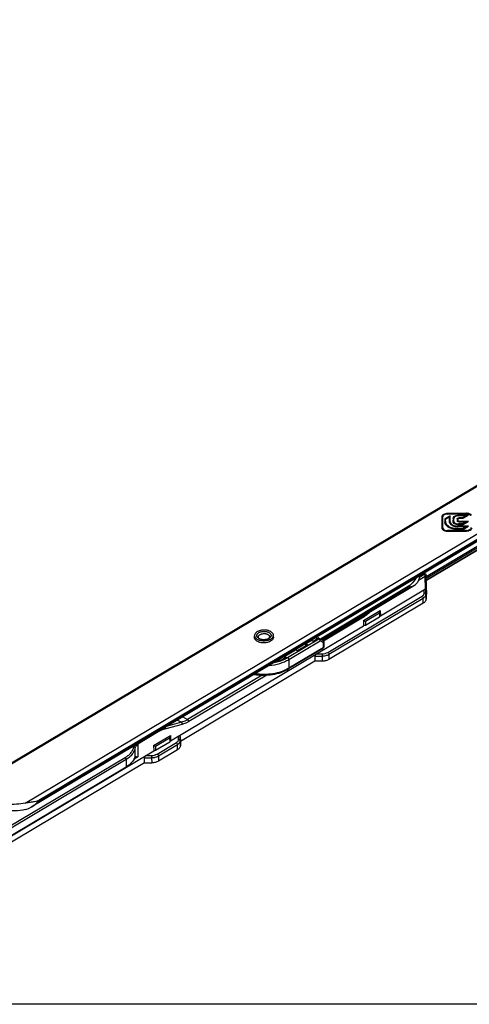
# Model space of a CAD drawing. Units: millimetres. Extents: x 299 to 994, y 404 to 873.
# Drawn here: x 594 to 736, y 404 to 714 of the extents above; entities that cross this region are included whole.
import ezdxf

# ---------------------------------------------------------------- set-up
doc = ezdxf.new("R2010")
doc.units = ezdxf.units.MM
doc.header["$LTSCALE"] = 23.1
doc.layers.get('0').update_dxf_attribs({"linetype": 'CONTINUOUS'})

# ---------------------------------------------------------------- blocks, each defined once
blk = doc.blocks.new('A$Cc6bf3921')
at = {"color": 9, "linetype": 'Continuous'}
for p, q in [((241.1, 160.74), (53.24, 48.77)), ((65.95, 41.41), (253.81, 153.38)), ((69.75, 42.03), (254.53, 152.17)), ((254.53, 151.76), (69.76, 41.63)), ((198.27, 130.53), (198.27, 130.48)), ((199.17, 132.85), (199.17, 132.67)), ((202.59, 132.31), (202.59, 132.14)), ((202.8, 131.49), (202.8, 131.31)), ((205.11, 132.91), (205.11, 132.73)), ((199.16, 127.42), (199.16, 127.25)), ((199.7, 128.62), (199.7, 128.38)), ((200.77, 129.27), (200.78, 129.02)), ((202.46, 128.83), (202.47, 128.65)), ((202.6, 129.52), (202.6, 129.35)), ((202.79, 130.34), (202.8, 130.16)), ((202.97, 127.99), (202.97, 127.81)), ((205.1, 127.48), (205.1, 127.3)), ((192.45, 112.97), (216.19, 127.13)), ((192.46, 112.48), (216.61, 126.88)), ((217.26, 126.54), (192.49, 111.76)), ((192.08, 112.99), (189.95, 111.72)), ((191.79, 113.54), (190.17, 112.57)), ((192.2, 109.05), (192.08, 112.99)), ((187.26, 110.07), (159.04, 93.22)), ((159.4, 93.03), (187.27, 109.67)), ((187.27, 109.67), (187.26, 110.07)), ((191.84, 107.79), (191.84, 108.84)), ((192.2, 108.93), (192.2, 109.05)), ((192.35, 108.75), (192.35, 107.39)), ((161.37, 89.01), (191.11, 106.74)), ((161.73, 88.4), (191.47, 106.13)), ((191.49, 104.52), (191.47, 106.13)), ((192.37, 105.77), (192.35, 107.39)), ((172.16, 99.77), (160.06, 92.55)), ((173.24, 98.87), (177.65, 101.5)), ((174.81, 101.89), (174.2, 101.33)), ((177.65, 101.5), (177.69, 100.24)), ((173.24, 98.87), (173.24, 97.58)), ((148.71, 87.37), (158.6, 93.28)), ((158.6, 93.28), (158.39, 93.4)), ((158.85, 93.31), (158.64, 93.43)), ((159.79, 92.8), (158.85, 93.31)), ((149.07, 86.76), (158.96, 92.67)), ((159.93, 90.47), (149.11, 84.01)), ((154.72, 91.79), (154.51, 91.67)), ((154.72, 91.62), (154.51, 91.25)), ((154.51, 91.25), (154.51, 91.09)), ((156.62, 92.53), (156.63, 92.52)), ((159.9, 92.16), (158.96, 92.67)), ((159.8, 92.81), (159.8, 92.81)), ((159.9, 92.16), (159.93, 90.47)), ((148, 87.78), (147.79, 87.66)), ((148, 87.61), (147.82, 87.29)), ((151.67, 89.57), (151.68, 89.57)), ((157.32, 87.84), (159.61, 87.86)), ((157.81, 88.55), (159.61, 88.56)), ((159.61, 87.86), (159.64, 86.25)), ((161.73, 88.4), (161.76, 86.78)), ((149.07, 86.76), (149.11, 84.01)), ((140.73, 81.84), (117.17, 67.79)), ((142.13, 81.86), (117.53, 67.19)), ((115.67, 68.66), (117.17, 67.79)), ((115.49, 66.3), (110.27, 64.91)), ((115.23, 66.95), (110.83, 65.77)), ((114, 67.66), (115.23, 66.95)), ((107.9, 63.89), (101.47, 60.06)), ((114.35, 61.57), (114.35, 62.63)), ((114.86, 61.17), (114.86, 62.52)), ((101.47, 60.06), (101.51, 56.03)), ((107.08, 59.41), (107.07, 58.12)), ((107.08, 59.41), (111.48, 62.04)), ((107.59, 56.93), (113.62, 60.53)), ((107.95, 56.33), (113.98, 59.92)), ((111.48, 62.04), (111.53, 60.77)), ((114, 58.3), (113.98, 59.92)), ((114.88, 59.55), (114.86, 61.17)), ((101.51, 56.03), (100.27, 55.29)), ((100.65, 56.02), (100.62, 58.93)), ((104.03, 56.47), (105.82, 56.49)), ((107.95, 56.33), (107.98, 54.71)), ((97.48, 55.79), (60.66, 33.83)), ((97.77, 55.22), (60.96, 33.27)), ((97.77, 55.22), (97.81, 52.89)), ((103.54, 55.77), (105.83, 55.79)), ((105.83, 55.79), (105.86, 54.17)), ((69.76, 41.63), (69.75, 42.03))]:
    blk.add_line(p, q, dxfattribs=at)
at = {"color": 7, "linetype": 'Continuous'}
for p, q in [((240.6, 160.79), (54.14, 49.65)), ((254.34, 151.31), (67.88, 40.17)), ((197.37, 131.78), (197.36, 128.29)), ((197.66, 128.29), (197.67, 131.78)), ((200.01, 132.14), (198.27, 131.1)), ((198.27, 131.1), (198.27, 131.02)), ((198.27, 131.1), (198.27, 130.48)), ((198.57, 131.03), (198.32, 130.89)), ((198.57, 131.03), (199.71, 131.71)), ((198.57, 130.48), (198.57, 131.03)), ((205.11, 132.91), (199.17, 132.85)), ((199.17, 132.67), (205.11, 132.73)), ((199.71, 131.71), (199.7, 130.22)), ((200.01, 131.89), (199.71, 131.71)), ((200, 130.23), (200.01, 132.14)), ((200.89, 131.3), (200.88, 130.32)), ((201.18, 130.32), (201.19, 131.3)), ((202.23, 131.15), (202.23, 130.49)), ((202.53, 130.49), (202.53, 131.15)), ((202.53, 130.49), (202.53, 130.25)), ((205.8, 132.34), (202.59, 132.31)), ((202.59, 132.14), (205.07, 132.16)), ((203.96, 131.5), (202.8, 131.49)), ((202.8, 131.31), (204.09, 131.32)), ((205.07, 132.16), (203.96, 131.5)), ((203.96, 131.5), (203.96, 131.32)), ((204.09, 131.32), (205.8, 132.34)), ((205.07, 132.16), (205.08, 131.92)), ((205.38, 132.1), (205.07, 132.09)), ((205.1, 127.48), (199.16, 127.42)), ((205.73, 128.86), (202.46, 128.83)), ((202.46, 128.65), (205.01, 128.68)), ((203.93, 129.54), (202.6, 129.52)), ((202.6, 129.35), (204.05, 129.36)), ((205.74, 130.36), (202.79, 130.34)), ((202.79, 130.16), (205.01, 130.18)), ((203.87, 128), (202.97, 127.99)), ((202.97, 127.81), (203.99, 127.82)), ((205.01, 128.68), (203.87, 128)), ((203.87, 128), (203.87, 127.82)), ((205.01, 130.18), (203.93, 129.54)), ((203.93, 129.54), (203.93, 129.36)), ((203.99, 127.82), (205.73, 128.86)), ((204.05, 129.36), (205.74, 130.36)), ((205.01, 130.18), (205.01, 129.94)), ((205.32, 130.12), (205.01, 130.11)), ((205.01, 128.68), (205.01, 128.43)), ((205.32, 128.61), (205.01, 128.61)), ((217.31, 126.46), (192.49, 111.66)), ((199.16, 127.25), (205.1, 127.3)), ((192.25, 113.74), (192.25, 113.74)), ((192.26, 113.73), (192.25, 113.74)), ((192.31, 113.68), (192.26, 113.73)), ((192.35, 113.64), (192.31, 113.68)), ((192.38, 113.58), (192.35, 113.64)), ((192.4, 113.53), (192.38, 113.58)), ((192.42, 113.47), (192.4, 113.53)), ((192.43, 113.41), (192.42, 113.47)), ((192.44, 113.36), (192.43, 113.41)), ((192.55, 109.57), (192.44, 113.36)), ((159.69, 92.87), (188.75, 110.22)), ((177.98, 100.57), (192.2, 109.05)), ((192.37, 107.13), (192.35, 108.75)), ((192.55, 109.56), (192.55, 109.57)), ((192.58, 107.54), (192.55, 109.56)), ((192.37, 107.13), (192.37, 105.77)), ((191.49, 104.52), (161.76, 86.78)), ((172.62, 99.04), (177.93, 102.2)), ((173.24, 97.58), (177.69, 100.24)), ((177.93, 102.2), (177.98, 100.57)), ((111.81, 61.11), (172.67, 97.41)), ((172.62, 99.04), (172.67, 97.41)), ((138.31, 93.41), (138.29, 94.28)), ((139.71, 93.35), (139.64, 93.38)), ((144.21, 93.5), (144.19, 94.37)), ((158.39, 93.4), (156.77, 92.43)), ((158.13, 93.25), (157.52, 93.6)), ((158.64, 93.43), (158.67, 93.41)), ((158.86, 93.32), (159.73, 92.85)), ((159.83, 90.25), (149.01, 83.78)), ((155.07, 91.42), (151.82, 89.48)), ((154.36, 91.46), (154.37, 91)), ((154.51, 91.25), (154.65, 91.17)), ((156.13, 92.63), (154.72, 91.79)), ((154.72, 91.62), (155.07, 91.42)), ((156.41, 92.64), (156.41, 92.64)), ((156.77, 92.43), (156.41, 92.64)), ((156.63, 92.52), (156.62, 92.53)), ((156.77, 92.44), (156.63, 92.52)), ((159.73, 92.85), (159.8, 92.81)), ((159.83, 92.79), (159.8, 92.81)), ((159.85, 92.78), (159.83, 92.79)), ((159.86, 92.77), (159.85, 92.78)), ((159.87, 92.76), (159.86, 92.77)), ((159.88, 92.76), (159.87, 92.76)), ((159.9, 92.75), (159.88, 92.76)), ((159.91, 92.74), (159.9, 92.75)), ((159.93, 92.72), (159.91, 92.74)), ((159.94, 92.71), (159.93, 92.72)), ((159.96, 92.69), (159.94, 92.71)), ((159.98, 92.67), (159.96, 92.69)), ((160, 92.66), (159.98, 92.67)), ((160.01, 92.63), (160, 92.66)), ((160.03, 92.61), (160.01, 92.63)), ((160.04, 92.59), (160.03, 92.61)), ((160.05, 92.57), (160.04, 92.59)), ((160.07, 92.54), (160.05, 92.57)), ((160.08, 92.51), (160.07, 92.54)), ((160.09, 92.49), (160.08, 92.51)), ((160.09, 92.46), (160.09, 92.49)), ((160.1, 92.43), (160.09, 92.46)), ((160.11, 92.4), (160.1, 92.43)), ((160.11, 92.37), (160.11, 92.4)), ((160.11, 92.35), (160.11, 92.37)), ((160.11, 92.35), (160.13, 90.77)), ((147.86, 87.2), (147.91, 87.17)), ((151.18, 89.68), (148, 87.78)), ((148, 87.61), (148.35, 87.41)), ((151.46, 89.68), (151.46, 89.68)), ((151.82, 89.48), (151.46, 89.68)), ((151.68, 89.57), (151.67, 89.57)), ((151.82, 89.48), (151.68, 89.57)), ((157.32, 87.84), (157.34, 86.22)), ((157.34, 86.22), (114.89, 60.9)), ((159.64, 86.25), (157.34, 86.22)), ((106.45, 59.58), (111.76, 62.74)), ((111.76, 62.74), (111.81, 61.11)), ((114.86, 62.52), (114.89, 60.9)), ((106.45, 59.58), (106.5, 57.94)), ((107.07, 58.12), (111.53, 60.77)), ((114.89, 60.9), (114.88, 59.55)), ((50.86, 24.76), (106.5, 57.94)), ((114, 58.3), (107.98, 54.71)), ((103.56, 54.15), (53.32, 24.18)), ((60.99, 30.93), (97.81, 52.89)), ((103.56, 54.15), (103.54, 55.77)), ((103.56, 54.15), (105.86, 54.17))]:
    blk.add_line(p, q, dxfattribs=at)
for centre, radius, start, end in [((199.19, 130.16), 2.51, 90.5203, 99.514), ((202.42, 130.49), 0.196, 179.9648, 193.6791), ((200.97, 130.52), 2.7, 180.84, 184.9367), ((200.8, 130.5), 2.53, 184.9713, 186.001), ((200.62, 130.48), 2.35, 185.9391, 192.6783), ((200.42, 130.48), 2.17, 215.1083, 222.2723), ((201.26, 131.56), 3.54, 239.9489, 242.0051), ((201.35, 131.73), 3.73, 242.0038, 243.8123), ((200.63, 129.98), 0.622, 179.9441, 189.5348), ((202.12, 131.84), 3.12, 236.0523, 239.9971), ((201.47, 130.32), 0.586, 179.9234, 192.6048), ((202.42, 132.48), 3.83, 251.1076, 257.821), ((202.43, 132.53), 3.88, 257.8015, 270.4955), ((202.56, 132.17), 2.83, 261.5197, 266.0425), ((202.57, 132.31), 2.97, 266.0357, 270.5477), ((199.13, 130.25), 3, 261.5312, 270.5567), ((205.07, 130.34), 3.03, 270.5422, 275.1092), ((205.07, 130.29), 2.99, 275.087, 279.5242), ((166.62, 81.99), 40.8, 51.0839, 51.8171), ((143.14, 93.78), 1.11, 13.9514, 17.4683), ((143.19, 93.79), 1.06, 0.9906, 13.978), ((156.96, 92.8), 1.68, 22.69, 25.4488), ((159.49, 90.82), 0.674, 300.8258, 307.2709), ((159.56, 90.76), 0.573, 347.6183, 0.8318), ((146.45, 86.57), 1.55, 40.9317, 44.8405), ((146.38, 86.51), 1.64, 38.3966, 40.9501), ((146.35, 86.48), 1.67, 37.7547, 38.4038), ((146.29, 86.44), 1.75, 24.3915, 37.7106), ((142.88, 97), 11.04, 296.226, 296.7387), ((143.01, 96.75), 10.76, 296.736, 297.8679), ((143.28, 96.23), 10.18, 297.8548, 299.8754)]:
    blk.add_arc(centre, radius, start, end, dxfattribs=at)
at = {"color": 9, "linetype": 'Continuous'}
for centre, radius, start, end in [((165.58, 81.37), 41.5, 50.8272, 51.4498), ((142.79, 97.43), 11.68, 295.1341, 296.0471), ((142.87, 97.26), 11.49, 296.0489, 296.2714), ((143.69, 93.08), 10.57, 299.8001, 300.8415), ((101.71, 59.05), 1.57, 165.6615, 169.4487)]:
    blk.add_arc(centre, radius, start, end, dxfattribs=at)
at = {"color": 7, "linetype": 'Continuous'}
for centre, start_param, end_param in [((191.85, 108.44), 0.306324, 1.106039), ((157.82, 88.14), 1.106039, 2.676835), ((114.36, 62.22), -0.464758, 1.106039), ((104.04, 56.07), 1.106039, 2.676835)]:
    blk.add_ellipse(centre, major_axis=(0.445, 0.448), ratio=0.512787, start_param=start_param, end_param=end_param, dxfattribs=at)
for points, knots in [([(199.17, 132.85), (198.94, 132.85), (198.5, 132.79), (197.92, 132.57), (197.49, 132.24), (197.37, 131.92), (197.37, 131.78)], [0, 0, 0, 0, 0.305209, 0.581988, 0.811604, 1, 1, 1, 1]), ([(198.03, 132.36), (197.96, 132.32), (197.7, 132.17), (197.47, 131.93), (197.41, 131.73)], [0, 0, 0, 0, 0.288439, 1, 1, 1, 1]), ([(198.26, 132.48), (198.1, 132.41), (197.82, 132.23), (197.67, 131.92), (197.67, 131.78)], [0, 0, 0, 0, 0.559196, 1, 1, 1, 1]), ([(198.78, 132.64), (198.73, 132.63), (198.55, 132.6), (198.38, 132.54), (198.26, 132.48)], [0, 0, 0, 0, 0.260656, 1, 1, 1, 1]), ([(200.89, 131.3), (200.89, 131.44), (201, 131.74), (201.4, 132.05), (201.95, 132.26), (202.37, 132.31), (202.59, 132.31)], [0, 0, 0, 0, 0.191881, 0.417911, 0.68938, 1, 1, 1, 1]), ([(201.51, 131.83), (201.37, 131.76), (201.11, 131.59), (200.94, 131.32), (200.91, 131.19)], [0, 0, 0, 0, 0.544954, 1, 1, 1, 1]), ([(201.59, 131.88), (201.48, 131.81), (201.28, 131.66), (201.19, 131.41), (201.19, 131.3)], [0, 0, 0, 0, 0.539278, 1, 1, 1, 1]), ([(201.88, 132.02), (201.85, 132.01), (201.75, 131.97), (201.66, 131.92), (201.59, 131.88)], [0, 0, 0, 0, 0.261112, 1, 1, 1, 1]), ([(202.22, 132.1), (202.19, 132.1), (202.07, 132.08), (201.96, 132.05), (201.88, 132.02)], [0, 0, 0, 0, 0.258591, 1, 1, 1, 1]), ([(202.59, 132.14), (202.56, 132.14), (202.43, 132.13), (202.31, 132.12), (202.22, 132.1)], [0, 0, 0, 0, 0.256742, 1, 1, 1, 1]), ([(202.23, 131.15), (202.23, 131.19), (202.27, 131.29), (202.4, 131.4), (202.58, 131.47), (202.72, 131.49), (202.8, 131.49)], [0, 0, 0, 0, 0.191085, 0.418528, 0.690985, 1, 1, 1, 1]), ([(202.37, 131.12), (202.35, 131.11), (202.3, 131.07), (202.26, 131.01), (202.24, 130.96)], [0, 0, 0, 0, 0.276064, 1, 1, 1, 1]), ([(202.54, 131.2), (202.53, 131.2), (202.46, 131.18), (202.41, 131.15), (202.37, 131.12)], [0, 0, 0, 0, 0.266228, 1, 1, 1, 1]), ([(202.8, 131.31), (202.73, 131.31), (202.62, 131.29), (202.53, 131.19), (202.53, 131.15)], [0, 0, 0, 0, 0.588589, 1, 1, 1, 1]), ([(202.53, 130.49), (202.53, 130.46), (202.56, 130.4), (202.63, 130.37), (202.66, 130.36)], [0, 0, 0, 0, 0.439795, 1, 1, 1, 1]), ([(206.77, 132.27), (206.62, 132.49), (206.06, 132.82), (205.45, 132.91), (205.11, 132.91)], [0, 0, 0, 0, 0.444324, 1, 1, 1, 1]), ([(206.02, 132.56), (205.96, 132.58), (205.66, 132.69), (205.35, 132.73), (205.11, 132.73)], [0, 0, 0, 0, 0.23517, 1, 1, 1, 1]), ([(206.49, 132.2), (206.47, 132.23), (206.34, 132.39), (206.16, 132.49), (206.02, 132.56)], [0, 0, 0, 0, 0.225349, 1, 1, 1, 1]), ([(197.36, 128.29), (197.36, 128.17), (197.44, 127.91), (197.63, 127.73), (197.73, 127.65)], [0, 0, 0, 0, 0.462617, 1, 1, 1, 1]), ([(197.66, 128.29), (197.66, 128.26), (197.67, 128.14), (197.72, 128.03), (197.78, 127.95)], [0, 0, 0, 0, 0.24084, 1, 1, 1, 1]), ([(198.07, 127.45), (197.96, 127.52), (197.76, 127.69), (197.67, 127.94), (197.67, 128.05)], [0, 0, 0, 0, 0.545852, 1, 1, 1, 1]), ([(197.73, 127.65), (197.77, 127.62), (197.94, 127.51), (198.12, 127.43), (198.26, 127.38)], [0, 0, 0, 0, 0.233188, 1, 1, 1, 1]), ([(197.78, 127.95), (197.91, 127.77), (198.37, 127.49), (198.88, 127.42), (199.16, 127.42)], [0, 0, 0, 0, 0.444324, 1, 1, 1, 1]), ([(198.26, 127.38), (198.3, 127.37), (198.44, 127.33), (198.58, 127.3), (198.69, 127.28)], [0, 0, 0, 0, 0.243183, 1, 1, 1, 1]), ([(198.65, 129.23), (198.61, 129.29), (198.47, 129.52), (198.37, 129.77), (198.33, 129.96)], [0, 0, 0, 0, 0.261029, 1, 1, 1, 1]), ([(199.7, 128.62), (199.5, 128.73), (199.16, 128.98), (198.8, 129.45), (198.61, 129.96), (198.57, 130.31), (198.57, 130.48)], [0, 0, 0, 0, 0.292957, 0.543386, 0.774069, 1, 1, 1, 1]), ([(199.08, 128.88), (199.03, 128.92), (198.88, 129.12), (198.76, 129.34), (198.7, 129.51)], [0, 0, 0, 0, 0.263227, 1, 1, 1, 1]), ([(199.48, 128.5), (199.42, 128.53), (199.18, 128.68), (198.96, 128.87), (198.82, 129.02)], [0, 0, 0, 0, 0.272467, 1, 1, 1, 1]), ([(202.97, 127.99), (202.38, 127.98), (201.26, 128.04), (200.16, 128.36), (199.7, 128.62)], [0, 0, 0, 0, 0.524929, 1, 1, 1, 1]), ([(200.39, 128.11), (200.33, 128.13), (200.1, 128.21), (199.87, 128.3), (199.7, 128.38)], [0, 0, 0, 0, 0.254678, 1, 1, 1, 1]), ([(199.74, 129.98), (199.76, 129.95), (199.81, 129.81), (199.89, 129.69), (199.97, 129.61)], [0, 0, 0, 0, 0.238354, 1, 1, 1, 1]), ([(199.97, 129.61), (199.99, 129.58), (200.12, 129.44), (200.26, 129.33), (200.38, 129.25)], [0, 0, 0, 0, 0.236048, 1, 1, 1, 1]), ([(200, 130.23), (200, 130.14), (200.03, 130.03), (200.08, 129.93), (200.09, 129.9)], [0, 0, 0, 0, 0.740133, 1, 1, 1, 1]), ([(200.15, 129.56), (200.14, 129.58), (200.07, 129.68), (200.03, 129.79), (200.02, 129.88)], [0, 0, 0, 0, 0.263659, 1, 1, 1, 1]), ([(200.09, 129.9), (200.16, 129.77), (200.37, 129.53), (200.63, 129.35), (200.77, 129.27)], [0, 0, 0, 0, 0.457118, 1, 1, 1, 1]), ([(200.34, 129.34), (200.32, 129.36), (200.25, 129.43), (200.19, 129.5), (200.15, 129.56)], [0, 0, 0, 0, 0.261497, 1, 1, 1, 1]), ([(202.01, 127.84), (201.87, 127.85), (201.33, 127.9), (200.79, 127.99), (200.39, 128.11)], [0, 0, 0, 0, 0.256103, 1, 1, 1, 1]), ([(200.56, 129.14), (200.61, 129.11), (200.81, 129), (201.02, 128.92), (201.18, 128.86)], [0, 0, 0, 0, 0.241912, 1, 1, 1, 1]), ([(200.77, 129.27), (200.9, 129.2), (201.42, 128.94), (202.02, 128.82), (202.46, 128.83)], [0, 0, 0, 0, 0.237943, 1, 1, 1, 1]), ([(201.01, 129.95), (200.99, 129.97), (200.95, 130.04), (200.91, 130.13), (200.9, 130.19)], [0, 0, 0, 0, 0.258054, 1, 1, 1, 1]), ([(201.73, 129.48), (201.65, 129.5), (201.38, 129.61), (201.13, 129.78), (201.01, 129.95)], [0, 0, 0, 0, 0.282771, 1, 1, 1, 1]), ([(201.18, 130.32), (201.18, 130.24), (201.21, 130.13), (201.27, 130.03), (201.29, 130.01)], [0, 0, 0, 0, 0.740284, 1, 1, 1, 1]), ([(201.53, 129.55), (201.43, 129.62), (201.26, 129.76), (201.19, 129.98), (201.19, 130.08)], [0, 0, 0, 0, 0.53416, 1, 1, 1, 1]), ([(201.29, 130.01), (201.41, 129.84), (201.85, 129.59), (202.33, 129.52), (202.6, 129.52)], [0, 0, 0, 0, 0.436371, 1, 1, 1, 1]), ([(202.14, 129.38), (202.1, 129.38), (201.97, 129.41), (201.83, 129.44), (201.73, 129.48)], [0, 0, 0, 0, 0.258528, 1, 1, 1, 1]), ([(202.43, 130.24), (202.41, 130.25), (202.32, 130.3), (202.25, 130.38), (202.23, 130.44)], [0, 0, 0, 0, 0.288382, 1, 1, 1, 1]), ([(202.79, 130.16), (202.76, 130.16), (202.64, 130.17), (202.51, 130.2), (202.43, 130.24)], [0, 0, 0, 0, 0.271324, 1, 1, 1, 1]), ([(202.66, 130.36), (202.67, 130.35), (202.71, 130.34), (202.76, 130.34), (202.79, 130.34)], [0, 0, 0, 0, 0.234863, 1, 1, 1, 1]), ([(205.1, 127.48), (205.29, 127.48), (205.66, 127.53), (206.15, 127.71), (206.5, 127.99), (206.6, 128.26), (206.6, 128.37)], [0, 0, 0, 0, 0.305209, 0.581988, 0.811604, 1, 1, 1, 1]), ([(205.57, 127.34), (205.61, 127.35), (205.75, 127.38), (205.89, 127.42), (206, 127.45)], [0, 0, 0, 0, 0.256078, 1, 1, 1, 1]), ([(206, 127.45), (206.21, 127.53), (206.58, 127.71), (206.84, 128.06), (206.88, 128.24)], [0, 0, 0, 0, 0.559961, 1, 1, 1, 1]), ([(189.24, 112.51), (189.11, 112.31), (188.53, 111.44), (187.84, 110.63), (187.26, 110.07)], [0, 0, 0, 0, 0.231656, 1, 1, 1, 1]), ([(190.21, 113.09), (190.21, 112.75), (190.12, 112.05), (189.83, 111.41), (189.65, 111.11)], [0, 0, 0, 0, 0.487199, 1, 1, 1, 1]), ([(187.27, 109.67), (187.54, 109.73), (188.05, 109.87), (188.54, 110.09), (188.75, 110.22)], [0, 0, 0, 0, 0.521489, 1, 1, 1, 1]), ([(188.75, 110.22), (188.93, 110.33), (189.28, 110.58), (189.54, 110.92), (189.65, 111.11)], [0, 0, 0, 0, 0.489699, 1, 1, 1, 1]), ([(192.2, 109.06), (192.25, 109.09), (192.35, 109.16), (192.47, 109.28), (192.54, 109.42), (192.55, 109.52), (192.55, 109.56)], [0, 0, 0, 0, 0.289458, 0.549666, 0.782949, 1, 1, 1, 1]), ([(192.35, 108.75), (192.35, 108.8), (192.32, 108.89), (192.24, 108.92), (192.2, 108.93)], [0, 0, 0, 0, 0.539369, 1, 1, 1, 1]), ([(192.37, 105.77), (192.37, 105.65), (192.33, 105.41), (192.15, 105.07), (191.86, 104.76), (191.62, 104.59), (191.49, 104.52)], [0, 0, 0, 0, 0.218436, 0.452305, 0.711538, 1, 1, 1, 1]), ([(192.58, 107.54), (192.58, 107.47), (192.54, 107.31), (192.44, 107.19), (192.37, 107.13)], [0, 0, 0, 0, 0.465917, 1, 1, 1, 1]), ([(177.65, 101.5), (177.72, 101.61), (177.85, 101.83), (177.92, 102.08), (177.93, 102.2)], [0, 0, 0, 0, 0.517735, 1, 1, 1, 1]), ([(177.98, 100.57), (177.96, 100.51), (177.88, 100.37), (177.76, 100.28), (177.69, 100.24)], [0, 0, 0, 0, 0.456883, 1, 1, 1, 1]), ([(172.62, 99.04), (172.74, 99.01), (172.94, 98.95), (173.15, 98.89), (173.24, 98.87)], [0, 0, 0, 0, 0.558766, 1, 1, 1, 1]), ([(173.24, 97.58), (173.2, 97.55), (173.02, 97.47), (172.82, 97.42), (172.67, 97.41)], [0, 0, 0, 0, 0.23098, 1, 1, 1, 1]), ([(143.34, 95.57), (143.23, 95.63), (143.01, 95.74), (142.64, 95.88), (142.24, 95.98), (141.82, 96.04), (141.39, 96.07), (140.95, 96.06), (140.53, 96.01), (140.11, 95.92), (139.72, 95.81), (139.37, 95.65), (139.05, 95.48), (138.78, 95.27), (138.57, 95.04), (138.41, 94.8), (138.31, 94.55), (138.29, 94.37), (138.29, 94.28)], [0, 0, 0, 0, 0.062008, 0.127951, 0.197159, 0.268782, 0.341856, 0.415347, 0.488202, 0.559398, 0.62799, 0.69316, 0.754284, 0.810994, 0.863263, 0.911499, 0.956611, 1, 1, 1, 1]), ([(138.29, 94.28), (138.29, 94.23), (138.31, 94.11), (138.35, 93.95), (138.42, 93.79), (138.52, 93.63), (138.64, 93.48), (138.84, 93.29), (139.02, 93.16), (139.15, 93.09)], [0, 0, 0, 0, 0.109113, 0.220114, 0.33473, 0.454409, 0.580237, 0.712951, 1, 1, 1, 1]), ([(143.37, 92.54), (142.95, 92.28), (141.93, 91.97), (140.63, 91.98), (139.64, 92.24), (138.87, 92.6), (138.41, 93.06), (138.3, 93.41)], [0, 0, 0, 0, 0.26283, 0.548137, 0.683113, 0.805037, 1, 1, 1, 1]), ([(139.64, 93.38), (139.55, 93.44), (139.37, 93.56), (139.19, 93.76), (139.08, 93.93), (139.03, 94.05), (139, 94.18), (138.99, 94.31), (139, 94.44), (139.04, 94.57), (139.09, 94.7), (139.2, 94.87), (139.38, 95.07), (139.66, 95.27), (140.01, 95.43), (140.4, 95.55), (140.82, 95.63), (141.25, 95.66), (141.69, 95.64), (142.11, 95.57), (142.5, 95.45), (142.73, 95.34), (142.84, 95.27)], [0, 0, 0, 0, 0.059931, 0.113716, 0.138634, 0.162499, 0.185632, 0.208413, 0.231253, 0.254556, 0.278688, 0.30395, 0.358571, 0.419386, 0.486197, 0.558047, 0.633469, 0.710681, 0.787756, 0.862778, 0.933993, 1, 1, 1, 1]), ([(144.19, 94.37), (144.19, 94.29), (144.17, 94.11), (144.08, 93.86), (143.92, 93.61), (143.7, 93.39), (143.43, 93.18), (143.12, 93), (142.76, 92.85), (142.37, 92.73), (141.96, 92.65), (141.53, 92.6), (141.1, 92.59), (140.67, 92.62), (140.25, 92.68), (139.85, 92.78), (139.48, 92.91), (139.25, 93.03), (139.15, 93.09)], [0, 0, 0, 0, 0.043389, 0.088501, 0.136737, 0.189006, 0.245716, 0.30684, 0.37201, 0.440602, 0.511798, 0.584653, 0.658144, 0.731218, 0.802841, 0.872049, 0.937992, 1, 1, 1, 1]), ([(139.5, 93.9), (139.5, 93.95), (139.51, 94.05), (139.57, 94.2), (139.66, 94.35), (139.79, 94.48), (139.95, 94.6), (140.14, 94.71), (140.35, 94.8), (140.66, 94.89), (141.08, 94.96), (141.51, 94.95), (141.84, 94.9), (142.08, 94.84), (142.29, 94.76), (142.43, 94.7), (142.49, 94.66)], [0, 0, 0, 0, 0.043402, 0.088526, 0.136776, 0.189061, 0.245787, 0.306929, 0.372119, 0.44073, 0.584676, 0.731143, 0.802789, 0.872016, 0.937977, 1, 1, 1, 1]), ([(139.9, 93.25), (139.84, 93.29), (139.73, 93.38), (139.6, 93.54), (139.52, 93.72), (139.5, 93.84), (139.5, 93.9)], [0, 0, 0, 0, 0.282478, 0.539342, 0.775547, 1, 1, 1, 1]), ([(139.91, 93.25), (139.89, 93.26), (139.82, 93.29), (139.76, 93.32), (139.71, 93.35)], [0, 0, 0, 0, 0.254732, 1, 1, 1, 1]), ([(142.62, 93.29), (142.52, 93.25), (142.31, 93.17), (141.98, 93.08), (141.62, 93.02), (141.26, 93), (140.9, 93.01), (140.55, 93.06), (140.22, 93.14), (140.01, 93.21), (139.91, 93.25)], [0, 0, 0, 0, 0.11766, 0.24147, 0.369587, 0.499925, 0.630273, 0.758422, 0.882281, 1, 1, 1, 1]), ([(142.49, 94.66), (142.57, 94.62), (142.7, 94.52), (142.84, 94.37), (142.92, 94.24), (142.97, 94.15), (142.99, 94.05), (143, 93.98), (143, 93.95)], [0, 0, 0, 0, 0.287159, 0.545382, 0.665115, 0.779785, 0.890838, 1, 1, 1, 1]), ([(143, 93.95), (143, 93.89), (142.98, 93.77), (142.91, 93.6), (142.78, 93.43), (142.67, 93.34), (142.62, 93.29)], [0, 0, 0, 0, 0.224561, 0.460817, 0.717665, 1, 1, 1, 1]), ([(142.81, 93.39), (142.79, 93.38), (142.73, 93.35), (142.66, 93.32), (142.62, 93.29)], [0, 0, 0, 0, 0.245347, 1, 1, 1, 1]), ([(142.84, 95.27), (142.94, 95.22), (143.12, 95.09), (143.3, 94.89), (143.4, 94.73), (143.46, 94.6), (143.49, 94.47), (143.5, 94.34), (143.48, 94.2), (143.45, 94.07), (143.39, 93.95), (143.31, 93.82), (143.21, 93.7), (143.05, 93.55), (142.91, 93.45), (142.81, 93.39)], [0, 0, 0, 0, 0.142552, 0.270373, 0.329567, 0.386264, 0.441246, 0.495438, 0.549833, 0.60541, 0.663041, 0.723434, 0.787106, 0.854381, 1, 1, 1, 1]), ([(143.34, 95.57), (143.47, 95.49), (143.64, 95.37), (143.84, 95.18), (143.97, 95.03), (144.06, 94.87), (144.14, 94.71), (144.18, 94.54), (144.19, 94.43), (144.19, 94.37)], [0, 0, 0, 0, 0.287049, 0.419763, 0.545591, 0.66527, 0.779886, 0.890887, 1, 1, 1, 1]), ([(144.21, 93.5), (144.16, 93.31), (143.92, 92.92), (143.57, 92.66), (143.37, 92.54)], [0, 0, 0, 0, 0.458181, 1, 1, 1, 1]), ([(158.48, 93.52), (158.46, 93.57), (158.37, 93.73), (158.26, 93.88), (158.16, 93.98)], [0, 0, 0, 0, 0.25304, 1, 1, 1, 1]), ([(158.39, 93.4), (158.43, 93.43), (158.51, 93.46), (158.61, 93.45), (158.64, 93.43)], [0, 0, 0, 0, 0.551596, 1, 1, 1, 1]), ([(154.51, 91.67), (154.47, 91.64), (154.4, 91.59), (154.36, 91.5), (154.36, 91.46)], [0, 0, 0, 0, 0.549548, 1, 1, 1, 1]), ([(154.36, 91.46), (154.36, 91.42), (154.4, 91.33), (154.47, 91.28), (154.51, 91.25)], [0, 0, 0, 0, 0.451979, 1, 1, 1, 1]), ([(154.72, 91.79), (154.7, 91.78), (154.67, 91.76), (154.65, 91.71), (154.67, 91.66), (154.7, 91.63), (154.72, 91.62)], [0, 0, 0, 0, 0.275416, 0.502097, 0.727365, 1, 1, 1, 1]), ([(156.41, 92.64), (156.37, 92.66), (156.27, 92.68), (156.17, 92.66), (156.13, 92.63)], [0, 0, 0, 0, 0.501199, 1, 1, 1, 1]), ([(160.12, 90.64), (160.1, 90.57), (160.05, 90.44), (159.95, 90.33), (159.89, 90.29)], [0, 0, 0, 0, 0.50069, 1, 1, 1, 1]), ([(147.76, 87.09), (147.55, 86.99), (146.64, 86.58), (145.68, 86.28), (144.94, 86.1)], [0, 0, 0, 0, 0.239728, 1, 1, 1, 1]), ([(147.79, 87.66), (147.78, 87.65), (147.72, 87.61), (147.68, 87.56), (147.66, 87.52)], [0, 0, 0, 0, 0.278625, 1, 1, 1, 1]), ([(148, 87.78), (147.98, 87.77), (147.95, 87.75), (147.93, 87.69), (147.95, 87.64), (147.98, 87.62), (148, 87.61)], [0, 0, 0, 0, 0.275416, 0.502097, 0.727365, 1, 1, 1, 1]), ([(151.46, 89.68), (151.42, 89.71), (151.32, 89.72), (151.22, 89.7), (151.18, 89.68)], [0, 0, 0, 0, 0.501199, 1, 1, 1, 1]), ([(146.34, 86.51), (146.26, 86.5), (145.95, 86.45), (145.63, 86.41), (145.39, 86.37)], [0, 0, 0, 0, 0.243081, 1, 1, 1, 1]), ([(161.76, 86.78), (161.46, 86.6), (160.76, 86.34), (160.02, 86.25), (159.64, 86.25)], [0, 0, 0, 0, 0.475552, 1, 1, 1, 1]), ([(138.19, 82.08), (139.14, 81.92), (141.07, 81.76), (143.94, 81.97), (146.63, 82.61), (148.27, 83.35), (149.01, 83.78)], [0, 0, 0, 0, 0.258904, 0.519167, 0.769389, 1, 1, 1, 1]), ([(111.48, 62.04), (111.56, 62.14), (111.68, 62.37), (111.75, 62.62), (111.76, 62.74)], [0, 0, 0, 0, 0.517735, 1, 1, 1, 1]), ([(106.45, 59.58), (106.57, 59.55), (106.78, 59.48), (106.98, 59.43), (107.08, 59.41)], [0, 0, 0, 0, 0.558766, 1, 1, 1, 1]), ([(111.81, 61.11), (111.8, 61.04), (111.72, 60.91), (111.6, 60.82), (111.53, 60.77)], [0, 0, 0, 0, 0.456883, 1, 1, 1, 1]), ([(114.88, 59.55), (114.88, 59.44), (114.84, 59.2), (114.66, 58.86), (114.37, 58.55), (114.13, 58.38), (114, 58.3)], [0, 0, 0, 0, 0.218436, 0.452305, 0.711538, 1, 1, 1, 1]), ([(100.27, 55.29), (100.31, 55.36), (100.39, 55.51), (100.49, 55.72), (100.58, 55.88), (100.63, 55.98), (100.65, 56.02)], [0, 0, 0, 0, 0.322327, 0.605496, 0.837051, 1, 1, 1, 1]), ([(100.7, 56.07), (100.71, 56.07), (100.74, 56.09), (100.77, 56.09), (100.79, 56.1)], [0, 0, 0, 0, 0.231788, 1, 1, 1, 1]), ([(100.79, 56.1), (100.84, 56.11), (100.94, 56.12), (101.18, 56.1), (101.38, 56.06), (101.51, 56.03)], [0, 0, 0, 0, 0.185724, 0.41501, 1, 1, 1, 1]), ([(107.07, 58.12), (107.03, 58.09), (106.85, 58), (106.66, 57.96), (106.5, 57.94)], [0, 0, 0, 0, 0.23098, 1, 1, 1, 1]), ([(100.27, 55.29), (100.15, 55.06), (99.51, 54.09), (98.57, 53.34), (97.81, 52.89)], [0, 0, 0, 0, 0.227051, 1, 1, 1, 1]), ([(107.98, 54.71), (107.68, 54.53), (106.98, 54.26), (106.24, 54.17), (105.86, 54.17)], [0, 0, 0, 0, 0.475552, 1, 1, 1, 1]), ([(65.95, 41.41), (65.05, 41.22), (63.21, 40.99), (60.46, 41.1), (57.88, 41.64), (56.3, 42.3), (55.6, 42.71)], [0, 0, 0, 0, 0.259536, 0.521153, 0.771727, 1, 1, 1, 1]), ([(69.75, 42.03), (69.48, 41.97), (68.74, 41.83), (67.46, 41.66), (66.47, 41.52), (65.95, 41.41)], [0, 0, 0, 0, 0.219198, 0.586226, 1, 1, 1, 1]), ([(67.88, 40.17), (68.05, 40.27), (68.72, 40.7), (69.33, 41.22), (69.76, 41.63)], [0, 0, 0, 0, 0.253141, 1, 1, 1, 1])]:
    blk.add_open_spline(points, degree=3, knots=knots, dxfattribs=at)
for points in [[(198.7, 129.51), (198.61, 129.74), (198.58, 129.99), (198.57, 130.24)], [(199.7, 130.22), (199.7, 130.14), (199.72, 130.06), (199.74, 129.98)], [(200.47, 129.23), (200.42, 129.27), (200.38, 129.3), (200.34, 129.34)], [(202.97, 127.81), (202.65, 127.81), (202.33, 127.82), (202.01, 127.84)], [(138.25, 93.72), (138.25, 93.82), (138.26, 93.92), (138.29, 94.02)], [(138.3, 93.41), (138.27, 93.51), (138.25, 93.61), (138.25, 93.72)], [(144.25, 93.81), (144.25, 93.7), (144.24, 93.6), (144.21, 93.5)], [(100.65, 56.02), (100.66, 56.04), (100.68, 56.05), (100.7, 56.07)], [(65.98, 39.39), (66.65, 39.53), (67.29, 39.82), (67.88, 40.17)]]:
    blk.add_open_spline(points, degree=3, dxfattribs=at)
at = {"color": 9, "linetype": 'Continuous'}
for points, knots in [([(192.25, 113.74), (192.24, 113.75), (192.18, 113.74), (192.09, 113.7), (191.95, 113.63), (191.85, 113.58), (191.79, 113.54)], [0, 0, 0, 0, 0.094761, 0.291839, 0.597228, 1, 1, 1, 1]), ([(192.08, 112.99), (192.08, 113.09), (192.01, 113.3), (191.88, 113.47), (191.79, 113.54)], [0, 0, 0, 0, 0.4883, 1, 1, 1, 1]), ([(192.08, 112.99), (192.13, 113.02), (192.23, 113.08), (192.34, 113.18), (192.42, 113.27), (192.44, 113.33), (192.44, 113.36)], [0, 0, 0, 0, 0.35233, 0.636377, 0.848458, 1, 1, 1, 1]), ([(191.11, 106.74), (191.22, 106.81), (191.42, 106.95), (191.65, 107.21), (191.8, 107.49), (191.84, 107.69), (191.84, 107.79)], [0, 0, 0, 0, 0.288461, 0.547695, 0.781564, 1, 1, 1, 1]), ([(191.11, 106.74), (191.21, 106.68), (191.38, 106.49), (191.46, 106.25), (191.47, 106.13)], [0, 0, 0, 0, 0.501077, 1, 1, 1, 1]), ([(191.47, 106.13), (191.6, 106.21), (191.84, 106.38), (192.12, 106.69), (192.3, 107.03), (192.35, 107.27), (192.35, 107.39)], [0, 0, 0, 0, 0.288462, 0.547695, 0.781564, 1, 1, 1, 1]), ([(191.84, 107.79), (191.9, 107.79), (192.03, 107.77), (192.2, 107.68), (192.32, 107.55), (192.35, 107.44), (192.35, 107.39)], [0, 0, 0, 0, 0.273497, 0.534132, 0.774849, 1, 1, 1, 1]), ([(172.16, 99.77), (172.16, 99.84), (172.12, 100), (172.03, 100.14), (171.98, 100.21)], [0, 0, 0, 0, 0.476849, 1, 1, 1, 1]), ([(174.2, 101.33), (174.04, 101.17), (173.4, 100.6), (172.7, 100.09), (172.16, 99.77)], [0, 0, 0, 0, 0.260557, 1, 1, 1, 1]), ([(174.2, 101.33), (174.2, 101.34), (174.18, 101.39), (174.15, 101.45), (174.12, 101.49)], [0, 0, 0, 0, 0.22316, 1, 1, 1, 1]), ([(158.6, 93.28), (158.64, 93.3), (158.73, 93.34), (158.82, 93.33), (158.85, 93.31)], [0, 0, 0, 0, 0.551586, 1, 1, 1, 1]), ([(158.96, 92.67), (158.96, 92.73), (158.94, 92.85), (158.86, 93.02), (158.75, 93.17), (158.65, 93.25), (158.6, 93.28)], [0, 0, 0, 0, 0.236173, 0.498917, 0.76225, 1, 1, 1, 1]), ([(158.96, 92.67), (158.99, 92.73), (159.04, 92.85), (159.04, 93.04), (158.98, 93.2), (158.9, 93.28), (158.85, 93.31)], [0, 0, 0, 0, 0.272317, 0.532625, 0.773908, 1, 1, 1, 1]), ([(159.8, 92.81), (159.82, 92.8), (159.89, 92.75), (159.81, 92.79), (159.79, 92.8)], [0, 0, 0, 0, 0.499606, 1, 1, 1, 1]), ([(159.9, 92.16), (159.93, 92.22), (159.98, 92.34), (159.98, 92.53), (159.92, 92.7), (159.84, 92.78), (159.79, 92.8)], [0, 0, 0, 0, 0.272072, 0.532704, 0.774137, 1, 1, 1, 1]), ([(159.83, 90.25), (159.86, 90.27), (159.92, 90.34), (159.93, 90.42), (159.93, 90.47)], [0, 0, 0, 0, 0.447897, 1, 1, 1, 1]), ([(160.11, 92.35), (160.11, 92.33), (160.1, 92.28), (160.05, 92.23), (159.99, 92.19), (159.93, 92.17), (159.9, 92.16)], [0, 0, 0, 0, 0.199209, 0.418281, 0.682215, 1, 1, 1, 1]), ([(160.13, 90.77), (160.13, 90.74), (160.12, 90.68), (160.08, 90.6), (160.02, 90.53), (159.96, 90.49), (159.93, 90.47)], [0, 0, 0, 0, 0.218443, 0.452126, 0.711793, 1, 1, 1, 1]), ([(147.96, 86.96), (148.02, 87), (148.28, 87.12), (148.52, 87.26), (148.71, 87.37)], [0, 0, 0, 0, 0.254337, 1, 1, 1, 1]), ([(148.71, 87.37), (148.76, 87.34), (148.85, 87.26), (148.96, 87.11), (149.04, 86.94), (149.06, 86.82), (149.07, 86.76)], [0, 0, 0, 0, 0.23775, 0.501083, 0.763827, 1, 1, 1, 1]), ([(159.61, 88.56), (159.93, 88.57), (160.54, 88.64), (161.12, 88.86), (161.37, 89.01)], [0, 0, 0, 0, 0.524448, 1, 1, 1, 1]), ([(159.61, 88.56), (159.61, 88.52), (159.61, 88.28), (159.61, 88.05), (159.61, 87.86)], [0, 0, 0, 0, 0.20504, 1, 1, 1, 1]), ([(159.61, 87.86), (160, 87.87), (160.73, 87.96), (161.43, 88.22), (161.73, 88.4)], [0, 0, 0, 0, 0.524448, 1, 1, 1, 1]), ([(161.37, 89.01), (161.48, 88.95), (161.65, 88.76), (161.73, 88.52), (161.73, 88.4)], [0, 0, 0, 0, 0.501077, 1, 1, 1, 1]), ([(148.94, 83.91), (148.22, 83.5), (146.63, 82.81), (144.02, 82.19), (141.25, 81.97), (139.38, 82.1), (138.45, 82.24)], [0, 0, 0, 0, 0.230146, 0.480094, 0.740396, 1, 1, 1, 1]), ([(142.89, 84.88), (144.02, 84.99), (145.67, 85.3), (147.71, 86.04), (148.64, 86.5), (149.07, 86.76)], [0, 0, 0, 0, 0.523179, 0.76919, 1, 1, 1, 1]), ([(144.46, 85.81), (145.04, 85.92), (146.16, 86.21), (147.24, 86.62), (147.75, 86.86)], [0, 0, 0, 0, 0.513641, 1, 1, 1, 1]), ([(149.01, 83.78), (149.04, 83.8), (149.1, 83.88), (149.11, 83.96), (149.11, 84.01)], [0, 0, 0, 0, 0.447897, 1, 1, 1, 1]), ([(110.27, 64.91), (110.27, 64.95), (110.29, 65.11), (110.24, 65.28), (110.17, 65.38)], [0, 0, 0, 0, 0.242993, 1, 1, 1, 1]), ([(117.17, 67.79), (117.01, 67.69), (116.39, 67.35), (115.73, 67.08), (115.23, 66.95)], [0, 0, 0, 0, 0.264089, 1, 1, 1, 1]), ([(115.49, 66.3), (115.52, 66.42), (115.48, 66.68), (115.33, 66.89), (115.23, 66.95)], [0, 0, 0, 0, 0.516987, 1, 1, 1, 1]), ([(117.53, 67.19), (117.36, 67.09), (116.71, 66.72), (116.02, 66.44), (115.49, 66.3)], [0, 0, 0, 0, 0.264105, 1, 1, 1, 1]), ([(117.53, 67.19), (117.52, 67.31), (117.44, 67.54), (117.27, 67.73), (117.17, 67.79)], [0, 0, 0, 0, 0.500085, 1, 1, 1, 1]), ([(107.9, 63.89), (107.9, 63.9), (107.89, 63.94), (107.89, 63.98), (107.88, 64.01)], [0, 0, 0, 0, 0.238929, 1, 1, 1, 1]), ([(110.27, 64.91), (110.07, 64.86), (109.25, 64.6), (108.46, 64.23), (107.9, 63.89)], [0, 0, 0, 0, 0.23656, 1, 1, 1, 1]), ([(100.17, 59.33), (100.1, 58.99), (99.88, 58.29), (99.31, 57.33), (98.5, 56.47), (97.84, 56), (97.48, 55.79)], [0, 0, 0, 0, 0.231273, 0.472425, 0.727729, 1, 1, 1, 1]), ([(100.62, 58.93), (100.62, 58.98), (100.59, 59.08), (100.49, 59.2), (100.34, 59.29), (100.23, 59.32), (100.17, 59.33)], [0, 0, 0, 0, 0.216833, 0.457537, 0.722321, 1, 1, 1, 1]), ([(101.47, 60.06), (101.25, 59.93), (100.96, 59.68), (100.71, 59.26), (100.64, 59.04), (100.62, 58.93)], [0, 0, 0, 0, 0.524608, 0.766032, 1, 1, 1, 1]), ([(101.47, 60.06), (101.47, 60.07), (101.47, 60.11), (101.46, 60.15), (101.45, 60.18)], [0, 0, 0, 0, 0.237024, 1, 1, 1, 1]), ([(113.62, 60.53), (113.73, 60.59), (113.93, 60.73), (114.17, 60.99), (114.32, 61.27), (114.35, 61.48), (114.35, 61.57)], [0, 0, 0, 0, 0.288461, 0.547695, 0.781564, 1, 1, 1, 1]), ([(113.62, 60.53), (113.72, 60.47), (113.89, 60.28), (113.98, 60.04), (113.98, 59.92)], [0, 0, 0, 0, 0.501077, 1, 1, 1, 1]), ([(113.98, 59.92), (114.11, 60), (114.35, 60.17), (114.64, 60.48), (114.82, 60.81), (114.86, 61.06), (114.86, 61.17)], [0, 0, 0, 0, 0.288462, 0.547695, 0.781564, 1, 1, 1, 1]), ([(114.35, 61.57), (114.42, 61.57), (114.54, 61.55), (114.71, 61.47), (114.83, 61.34), (114.86, 61.23), (114.86, 61.17)], [0, 0, 0, 0, 0.273497, 0.534132, 0.774849, 1, 1, 1, 1]), ([(100.62, 58.93), (100.55, 58.57), (100.31, 57.84), (99.47, 56.47), (98.49, 55.66), (97.77, 55.22)], [0, 0, 0, 0, 0.231284, 0.472904, 1, 1, 1, 1]), ([(105.82, 56.49), (105.82, 56.44), (105.83, 56.21), (105.83, 55.97), (105.83, 55.79)], [0, 0, 0, 0, 0.20504, 1, 1, 1, 1]), ([(105.82, 56.49), (106.15, 56.49), (106.76, 56.56), (107.34, 56.78), (107.59, 56.93)], [0, 0, 0, 0, 0.524448, 1, 1, 1, 1]), ([(105.83, 55.79), (106.22, 55.79), (106.95, 55.88), (107.65, 56.15), (107.95, 56.33)], [0, 0, 0, 0, 0.524448, 1, 1, 1, 1]), ([(107.59, 56.93), (107.7, 56.87), (107.86, 56.68), (107.95, 56.45), (107.95, 56.33)], [0, 0, 0, 0, 0.501077, 1, 1, 1, 1]), ([(97.77, 55.22), (97.77, 55.33), (97.7, 55.54), (97.57, 55.72), (97.48, 55.79)], [0, 0, 0, 0, 0.487725, 1, 1, 1, 1])]:
    blk.add_open_spline(points, degree=3, knots=knots, dxfattribs=at)
at = {"color": 3, "linetype": 'Continuous'}
blk.add_open_spline([(65.98, 39.39), (64.9, 39.16), (62.69, 38.92), (60.47, 39.12), (59.39, 39.33)], degree=3, knots=[0, 0, 0, 0, 0.500659, 1, 1, 1, 1], dxfattribs=at)

msp = doc.modelspace()

# ---------------------------------------------------------------- linework, layer by layer
msp.add_lwpolyline([(299.41, 873), (994.46, 873), (994.46, 403.65), (299.41, 403.65)], close=True)

# ---------------------------------------------------------------- block references
msp.add_blockref('A$Cc6bf3921', (530.1, 425.68))

doc.saveas('drawing.dxf')
